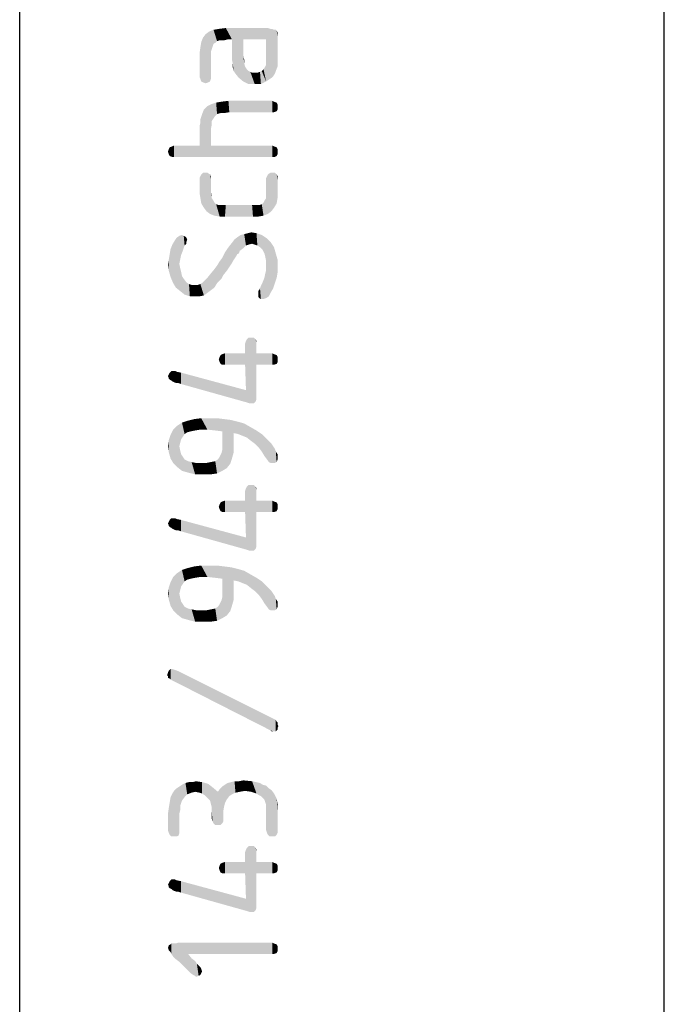
# Model space of a CAD drawing. Units: millimetres. Extents: x 0 to 420, y 0 to 297.
# Drawn here: x 410 to 420, y 47 to 62 of the extents above; entities that cross this region are included whole.
import ezdxf

# ---------------------------------------------------------------- set-up
doc = ezdxf.new("R2010")
doc.units = ezdxf.units.MM
doc.header["$LTSCALE"] = 23.1
doc.layers.get('0').update_dxf_attribs({"linetype": 'CONTINUOUS'})

msp = doc.modelspace()

# ---------------------------------------------------------------- linework, layer by layer
at = {"color": 7, "linetype": 'CONTINUOUS'}
for p, q in [((420, 0), (420, 297)), ((410, 10), (410, 287))]:
    msp.add_line(p, q, dxfattribs=at)
at = {"color": 5, "linetype": 'CONTINUOUS'}
for points in [[(412.8848, 61.4188), (412.844, 62.126), (412.8848, 62.1804)], [(412.9256, 61.4324), (412.8848, 62.1804), (412.9392, 62.2212)], [(412.8848, 62.1804), (412.9256, 61.4324), (412.8848, 61.4188)], [(412.9392, 62.2212), (412.9528, 61.446), (412.9256, 61.4324)], [(413.0072, 62.0308), (412.9392, 62.2212), (413.0072, 62.2484)], [(412.9664, 61.4868), (412.9528, 61.446), (412.9392, 62.2212)], [(412.9664, 61.514), (412.9664, 61.4868), (412.9392, 62.2212)], [(412.9664, 61.9084), (412.9664, 61.514), (412.9392, 62.2212)], [(412.98, 61.9492), (412.9664, 61.9084), (412.9392, 62.2212)], [(412.9936, 61.99), (412.98, 61.9492), (412.9392, 62.2212)], [(413.0072, 62.0308), (412.9936, 61.99), (412.9392, 62.2212)], [(413.0616, 62.0716), (413.0072, 62.2484), (413.0888, 62.262)], [(413.0072, 62.2484), (413.0344, 62.0444), (413.0072, 62.0308)], [(413.0616, 62.0716), (413.0344, 62.0444), (413.0072, 62.2484)], [(413.0888, 62.262), (413.1024, 62.0852), (413.0616, 62.0716)], [(413.1704, 62.0852), (413.0888, 62.262), (413.1976, 62.2756)], [(413.1704, 62.0852), (413.1024, 62.0852), (413.0888, 62.262)], [(413.1976, 62.2756), (413.2248, 62.0988), (413.1704, 62.0852)], [(413.2928, 62.0988), (413.2248, 62.0988), (413.1976, 62.2756)], [(413.4696, 61.8404), (413.2928, 62.0988), (413.1976, 62.2756)], [(413.4696, 62.0988), (413.4696, 61.8404), (413.1976, 62.2756)], [(413.8232, 62.0988), (413.4696, 62.0988), (413.1976, 62.2756)], [(413.8232, 62.0988), (413.1976, 62.2756), (413.8504, 62.2756)], [(413.8232, 62.0988), (413.8504, 62.2756), (413.864, 61.4732)], [(413.864, 61.4732), (413.8504, 62.2756), (413.8912, 62.262)], [(413.8912, 62.262), (413.9048, 61.5004), (413.864, 61.4732)], [(413.9048, 61.5004), (413.8912, 62.262), (413.9184, 62.262)], [(413.9184, 62.262), (413.932, 61.5276), (413.9048, 61.5004)], [(413.932, 61.5276), (413.9184, 62.262), (413.9456, 62.2484)], [(413.9456, 62.2484), (413.9592, 61.5684), (413.932, 61.5276)], [(413.9728, 61.6092), (413.9592, 61.5684), (413.9456, 62.2484)], [(413.9728, 61.6092), (413.9456, 62.2484), (413.9728, 62.2484)], [(413.9728, 62.2484), (413.9864, 62.2348), (414, 61.6772)], [(413.9728, 62.2484), (414, 61.6772), (413.9728, 61.6092)], [(414, 61.7452), (414, 61.6772), (413.9864, 62.2348)], [(414, 61.8404), (414, 61.7452), (413.9864, 62.2348)], [(414, 62.1532), (414, 61.8404), (413.9864, 62.2348)], [(414, 62.1804), (414, 62.1532), (413.9864, 62.2348)], [(414, 62.1804), (413.9864, 62.2348), (414, 62.2076)], [(412.8168, 61.446), (412.8032, 61.9764), (412.8168, 62.058)], [(412.844, 61.4324), (412.8168, 62.058), (412.844, 62.126)], [(412.8168, 62.058), (412.844, 61.4324), (412.8168, 61.446)], [(412.844, 62.126), (412.8848, 61.4188), (412.844, 61.4324)], [(413.2928, 62.0988), (413.3064, 61.718), (413.2928, 61.786)], [(413.32, 61.6092), (413.3064, 61.718), (413.2928, 62.0988)], [(413.3472, 61.5684), (413.32, 61.6092), (413.2928, 62.0988)], [(413.4016, 61.5004), (413.3472, 61.5684), (413.2928, 62.0988)], [(413.4696, 61.446), (413.4016, 61.5004), (413.2928, 62.0988)], [(413.4696, 61.8404), (413.4696, 61.446), (413.2928, 62.0988)], [(413.8232, 61.7996), (413.8232, 62.0988), (413.864, 61.4732)], [(412.8032, 61.4868), (412.7896, 61.8812), (412.8032, 61.9764)], [(412.7896, 61.8812), (412.8032, 61.4868), (412.7896, 61.514)], [(412.8032, 61.9764), (412.8168, 61.446), (412.8032, 61.4868)], [(413.3064, 61.718), (413.32, 61.6092), (413.3064, 61.6636)], [(413.4832, 61.7316), (413.4696, 61.8404), (413.4832, 61.786)], [(413.4696, 61.446), (413.4696, 61.8404), (413.4832, 61.7316)], [(413.4832, 61.7316), (413.5512, 61.4052), (413.4696, 61.446)], [(413.4832, 61.7316), (413.4968, 61.6772), (413.5512, 61.4052)], [(413.8232, 61.446), (413.8096, 61.6772), (413.8232, 61.7044)], [(413.8232, 61.7588), (413.8232, 61.7996), (413.864, 61.4732)], [(413.8232, 61.7044), (413.8232, 61.7588), (413.864, 61.4732)], [(413.8232, 61.7044), (413.864, 61.4732), (413.8232, 61.446)], [(413.4968, 61.6772), (413.524, 61.6364), (413.5512, 61.4052)], [(413.5512, 61.4052), (413.524, 61.6364), (413.5512, 61.6092)], [(413.5512, 61.6092), (413.5784, 61.5956), (413.6464, 61.4052)], [(413.5512, 61.6092), (413.6464, 61.4052), (413.5512, 61.4052)], [(413.5784, 61.5956), (413.6056, 61.582), (413.6464, 61.4052)], [(413.6464, 61.4052), (413.6056, 61.582), (413.6464, 61.582)], [(413.6464, 61.582), (413.6872, 61.582), (413.7416, 61.4052)], [(413.6464, 61.582), (413.7416, 61.4052), (413.6464, 61.4052)], [(413.6872, 61.582), (413.728, 61.5956), (413.7416, 61.4052)], [(413.7416, 61.4052), (413.728, 61.5956), (413.7552, 61.6092)], [(413.7552, 61.6092), (413.8232, 61.446), (413.7416, 61.4052)], [(413.7552, 61.6092), (413.7824, 61.6364), (413.8232, 61.446)], [(413.7824, 61.6364), (413.8096, 61.6772), (413.8232, 61.446)], [(412.9664, 60.7116), (412.912, 61.0652), (412.9664, 61.0924)], [(413.0344, 60.9156), (412.9664, 61.0924), (413.048, 61.1196)], [(412.9664, 61.0924), (412.98, 60.7796), (412.9664, 60.7116)], [(412.98, 60.834), (412.98, 60.7796), (412.9664, 61.0924)], [(413.0072, 60.8748), (412.98, 60.834), (412.9664, 61.0924)], [(413.0344, 60.9156), (413.0072, 60.8748), (412.9664, 61.0924)], [(413.048, 61.1196), (413.0616, 60.9428), (413.0344, 60.9156)], [(413.116, 60.9564), (413.048, 61.1196), (413.1296, 61.1332)], [(413.116, 60.9564), (413.0616, 60.9428), (413.048, 61.1196)], [(413.1296, 61.1332), (413.1704, 60.9564), (413.116, 60.9564)], [(413.1704, 60.9564), (413.1296, 61.1332), (413.2384, 61.1468)], [(413.2384, 61.1468), (413.252, 60.97), (413.1704, 60.9564)], [(413.9184, 60.97), (413.252, 60.97), (413.2384, 61.1468)], [(413.9184, 60.97), (413.2384, 61.1468), (413.9184, 61.1468)], [(413.9184, 61.1468), (413.9456, 60.97), (413.9184, 60.97)], [(413.9456, 60.97), (413.9184, 61.1468), (413.9456, 61.1332)], [(413.9456, 61.1332), (413.9864, 60.9836), (413.9456, 60.97)], [(413.9864, 60.9836), (413.9456, 61.1332), (413.9864, 61.1196)], [(413.9864, 61.1196), (414, 61.0108), (413.9864, 60.9836)], [(414, 61.0516), (414, 61.0108), (413.9864, 61.1196)], [(414, 61.0516), (413.9864, 61.1196), (414, 61.0924)], [(412.8168, 60.902), (412.8304, 60.9428), (412.9664, 60.4532)], [(412.8304, 60.9428), (412.8576, 61.0108), (412.9664, 60.4532)], [(412.8576, 61.0108), (412.912, 61.0652), (412.9664, 60.4532)], [(412.9664, 60.7116), (412.9664, 60.4532), (412.912, 61.0652)], [(412.7896, 60.7524), (412.8032, 60.8068), (412.9664, 60.4532)], [(412.8032, 60.8612), (412.8168, 60.902), (412.9664, 60.4532)], [(412.8032, 60.8068), (412.8032, 60.8612), (412.9664, 60.4532)], [(412.7896, 60.4532), (412.7896, 60.7524), (412.9664, 60.4532)], [(412.3136, 60.3172), (412.3, 60.358), (412.3136, 60.3988)], [(412.3272, 60.29), (412.3136, 60.3988), (412.3272, 60.426)], [(412.3136, 60.3988), (412.3272, 60.29), (412.3136, 60.3172)], [(412.368, 60.2764), (412.3272, 60.426), (412.368, 60.4396)], [(412.3272, 60.426), (412.368, 60.2764), (412.3272, 60.29)], [(412.3952, 60.2764), (412.368, 60.4396), (412.3952, 60.4532)], [(412.368, 60.4396), (412.3952, 60.2764), (412.368, 60.2764)], [(412.3952, 60.4532), (412.7896, 60.4532), (413.9184, 60.2764)], [(412.3952, 60.4532), (413.9184, 60.2764), (412.3952, 60.2764)], [(412.7896, 60.4532), (412.9664, 60.4532), (413.9184, 60.2764)], [(413.9184, 60.2764), (412.9664, 60.4532), (413.9184, 60.4532)], [(413.9184, 60.4532), (413.9456, 60.4396), (413.9592, 60.2764)], [(413.9184, 60.4532), (413.9592, 60.2764), (413.9184, 60.2764)], [(413.9864, 60.29), (413.9592, 60.2764), (413.9456, 60.4396)], [(413.9864, 60.29), (413.9456, 60.4396), (413.9864, 60.426)], [(413.9864, 60.426), (414, 60.3172), (413.9864, 60.29)], [(414, 60.358), (414, 60.3172), (413.9864, 60.426)], [(414, 60.358), (413.9864, 60.426), (414, 60.3988)], [(412.8168, 60.0044), (412.844, 60.0316), (412.8576, 59.4876)], [(412.8576, 59.4876), (412.844, 60.0316), (412.8848, 60.0316)], [(412.8848, 60.0316), (412.8984, 59.4332), (412.8576, 59.4876)], [(412.8984, 59.4332), (412.8848, 60.0316), (412.912, 60.0316)], [(412.912, 60.0316), (412.9528, 59.3924), (412.8984, 59.4332)], [(412.9528, 59.3924), (412.912, 60.0316), (412.9528, 60.0044)], [(413.8504, 60.0044), (413.8912, 60.0316), (413.9048, 59.4332)], [(413.9048, 59.4332), (413.8912, 60.0316), (413.9184, 60.0316)], [(413.9184, 60.0316), (413.9456, 59.4876), (413.9048, 59.4332)], [(413.9456, 59.4876), (413.9184, 60.0316), (413.9592, 60.0316)], [(413.9592, 60.0316), (413.9864, 59.5556), (413.9456, 59.4876)], [(413.9864, 59.5556), (413.9592, 60.0316), (413.9864, 60.0044)], [(412.8032, 59.6372), (412.7896, 59.95), (412.8032, 59.9772)], [(412.7896, 59.95), (412.8032, 59.6372), (412.7896, 59.7188)], [(412.8168, 59.5556), (412.8032, 59.9772), (412.8168, 60.0044)], [(412.8032, 59.9772), (412.8168, 59.5556), (412.8032, 59.6372)], [(412.8168, 60.0044), (412.8576, 59.4876), (412.8168, 59.5556)], [(412.9664, 59.9364), (412.9664, 59.7324), (412.9528, 60.0044)], [(412.9664, 59.9364), (412.9528, 60.0044), (412.9664, 59.9772)], [(412.9528, 59.3924), (412.9528, 60.0044), (412.9664, 59.7324)], [(413.8232, 59.95), (413.8368, 59.9772), (413.8504, 59.3924)], [(413.8232, 59.7324), (413.8232, 59.95), (413.8504, 59.3924)], [(413.8504, 59.3924), (413.8368, 59.9772), (413.8504, 60.0044)], [(413.8504, 60.0044), (413.9048, 59.4332), (413.8504, 59.3924)], [(413.9864, 60.0044), (414, 59.6372), (413.9864, 59.5556)], [(414, 59.7188), (414, 59.6372), (413.9864, 60.0044)], [(414, 59.9228), (414, 59.7188), (413.9864, 60.0044)], [(414, 59.9228), (413.9864, 60.0044), (414, 59.9772)], [(412.9528, 59.3924), (412.9664, 59.7324), (412.98, 59.6372)], [(412.98, 59.6372), (412.9664, 59.7324), (412.98, 59.678)], [(413.8232, 59.678), (413.8232, 59.7324), (413.8504, 59.3924)], [(412.98, 59.6372), (413.0208, 59.3652), (412.9528, 59.3924)], [(412.98, 59.6372), (413.0072, 59.5964), (413.0208, 59.3652)], [(413.0208, 59.3652), (413.0072, 59.5964), (413.0208, 59.5692)], [(413.0208, 59.5692), (413.048, 59.542), (413.1024, 59.3516)], [(413.0208, 59.5692), (413.1024, 59.3516), (413.0208, 59.3652)], [(413.7824, 59.3652), (413.7552, 59.542), (413.7824, 59.5692)], [(413.7824, 59.5692), (413.796, 59.5964), (413.8504, 59.3924)], [(413.7824, 59.5692), (413.8504, 59.3924), (413.7824, 59.3652)], [(413.796, 59.5964), (413.8232, 59.6372), (413.8504, 59.3924)], [(413.8232, 59.6372), (413.8232, 59.678), (413.8504, 59.3924)], [(413.048, 59.542), (413.0888, 59.5284), (413.1024, 59.3516)], [(413.1024, 59.3516), (413.0888, 59.5284), (413.1432, 59.5284)], [(413.1432, 59.5284), (413.184, 59.3516), (413.1024, 59.3516)], [(413.184, 59.3516), (413.1432, 59.5284), (413.1976, 59.5284)], [(413.1976, 59.5284), (413.6192, 59.3516), (413.184, 59.3516)], [(413.1976, 59.5284), (413.6056, 59.5284), (413.6192, 59.3516)], [(413.6192, 59.3516), (413.6056, 59.5284), (413.66, 59.5284)], [(413.66, 59.5284), (413.7008, 59.3516), (413.6192, 59.3516)], [(413.7008, 59.3516), (413.66, 59.5284), (413.7144, 59.5284)], [(413.7144, 59.5284), (413.7824, 59.3652), (413.7008, 59.3516)], [(413.7144, 59.5284), (413.7552, 59.542), (413.7824, 59.3652)], [(413.5512, 58.9164), (413.5376, 59.0932), (413.592, 59.1068)], [(413.592, 59.1068), (413.6056, 58.93), (413.5512, 58.9164)], [(413.6464, 58.9164), (413.6056, 58.93), (413.592, 59.1068)], [(413.6464, 58.9164), (413.592, 59.1068), (413.6736, 59.0932)], [(412.3816, 58.318), (412.368, 58.9164), (412.4088, 58.9844)], [(412.4088, 58.9844), (412.4224, 58.25), (412.3816, 58.318)], [(412.4224, 58.25), (412.4088, 58.9844), (412.436, 59.0252)], [(412.436, 59.0252), (412.4904, 58.1956), (412.4224, 58.25)], [(412.4768, 58.6172), (412.436, 59.0252), (412.4768, 59.0524)], [(412.436, 59.0252), (412.4768, 58.6172), (412.4904, 58.1956)], [(412.504, 58.7532), (412.4768, 59.0524), (412.5176, 59.066)], [(412.4768, 59.0524), (412.4904, 58.6852), (412.4768, 58.6172)], [(412.504, 58.7532), (412.4904, 58.6852), (412.4768, 59.0524)], [(412.5176, 59.066), (412.5312, 58.8212), (412.504, 58.7532)], [(412.5312, 58.8212), (412.5176, 59.066), (412.5448, 59.0524)], [(412.5448, 59.0524), (412.5584, 58.9028), (412.5312, 58.8212)], [(412.5584, 58.9028), (412.5448, 59.0524), (412.572, 59.0388)], [(412.572, 59.0388), (412.5856, 58.93), (412.5584, 58.9028)], [(412.5856, 58.9572), (412.5856, 58.93), (412.572, 59.0388)], [(412.5856, 58.9572), (412.572, 59.0388), (412.5856, 59.0252)], [(412.5856, 59.0252), (412.5992, 58.998), (412.5856, 58.9572)], [(413.3336, 58.6988), (413.2928, 58.9436), (413.3336, 58.998)], [(413.3744, 58.7668), (413.3336, 58.998), (413.388, 59.0388)], [(413.3336, 58.998), (413.3608, 58.7396), (413.3336, 58.6988)], [(413.3744, 58.7668), (413.3608, 58.7396), (413.3336, 58.998)], [(413.388, 59.0388), (413.4016, 58.7804), (413.3744, 58.7668)], [(413.4152, 58.8212), (413.388, 59.0388), (413.4288, 59.066)], [(413.4152, 58.8212), (413.4016, 58.7804), (413.388, 59.0388)], [(413.4288, 59.066), (413.4696, 58.862), (413.4152, 58.8212)], [(413.4696, 58.862), (413.4288, 59.066), (413.4832, 59.0796)], [(413.4832, 59.0796), (413.5104, 58.9028), (413.4696, 58.862)], [(413.5104, 58.9028), (413.4832, 59.0796), (413.5376, 59.0932)], [(413.5376, 59.0932), (413.5512, 58.9164), (413.5104, 58.9028)], [(413.6736, 59.0932), (413.6872, 58.9028), (413.6464, 58.9164)], [(413.728, 58.8756), (413.6872, 58.9028), (413.6736, 59.0932)], [(413.728, 58.8756), (413.6736, 59.0932), (413.7552, 59.066)], [(413.7552, 59.066), (413.7688, 58.8348), (413.728, 58.8756)], [(413.796, 58.7804), (413.7688, 58.8348), (413.7552, 59.066)], [(413.8096, 58.726), (413.796, 58.7804), (413.7552, 59.066)], [(413.8232, 58.658), (413.8096, 58.726), (413.7552, 59.066)], [(413.8232, 58.658), (413.7552, 59.066), (413.8368, 59.0116)], [(413.8232, 58.658), (413.8368, 59.0116), (413.864, 58.114)], [(413.8912, 58.1684), (413.864, 58.114), (413.8368, 59.0116)], [(413.8912, 58.1684), (413.8368, 59.0116), (413.8912, 58.9572)], [(413.8912, 58.9572), (413.932, 58.2364), (413.8912, 58.1684)], [(413.932, 58.2364), (413.8912, 58.9572), (413.9456, 58.8756)], [(412.3408, 58.4132), (412.3272, 58.7668), (412.3408, 58.8484)], [(412.3408, 58.8484), (412.368, 58.9164), (412.3816, 58.318)], [(412.3408, 58.8484), (412.3816, 58.318), (412.3408, 58.4132)], [(413.2384, 58.5492), (413.184, 58.794), (413.2384, 58.8756)], [(413.2928, 58.6308), (413.2384, 58.8756), (413.2928, 58.9436)], [(413.2384, 58.8756), (413.2656, 58.59), (413.2384, 58.5492)], [(413.2928, 58.6308), (413.2656, 58.59), (413.2384, 58.8756)], [(413.2928, 58.9436), (413.3064, 58.658), (413.2928, 58.6308)], [(413.3336, 58.6988), (413.3064, 58.658), (413.2928, 58.9436)], [(413.9456, 58.8756), (413.9592, 58.318), (413.932, 58.2364)], [(413.9592, 58.318), (413.9456, 58.8756), (413.9728, 58.7804)], [(412.3136, 58.5084), (412.3, 58.6036), (412.3136, 58.6852)], [(412.3136, 58.6852), (412.3272, 58.7668), (412.3408, 58.4132)], [(412.3136, 58.6852), (412.3408, 58.4132), (412.3136, 58.5084)], [(413.0888, 58.3452), (413.0616, 58.59), (413.1024, 58.658)], [(413.1024, 58.658), (413.1296, 58.386), (413.0888, 58.3452)], [(413.1296, 58.386), (413.1024, 58.658), (413.1432, 58.7124)], [(413.1432, 58.7124), (413.1568, 58.4404), (413.1296, 58.386)], [(413.1568, 58.4404), (413.1432, 58.7124), (413.184, 58.794)], [(413.184, 58.794), (413.2112, 58.5084), (413.1568, 58.4404)], [(413.2384, 58.5492), (413.2112, 58.5084), (413.184, 58.794)], [(413.8232, 58.59), (413.8232, 58.658), (413.864, 58.114)], [(413.9728, 58.7804), (413.9864, 58.3996), (413.9592, 58.318)], [(414, 58.4812), (413.9864, 58.3996), (413.9728, 58.7804)], [(414, 58.5764), (414, 58.4812), (413.9728, 58.7804)], [(414, 58.5764), (413.9728, 58.7804), (414, 58.6852)], [(412.4904, 58.1956), (412.4768, 58.6172), (412.4904, 58.5492)], [(412.4904, 58.5492), (412.504, 58.4948), (412.5584, 58.1412)], [(412.4904, 58.5492), (412.5584, 58.1412), (412.4904, 58.1956)], [(412.504, 58.4948), (412.5176, 58.4268), (412.5584, 58.1412)], [(413.0208, 58.25), (412.9528, 58.454), (413.0208, 58.5356)], [(413.0616, 58.318), (413.0208, 58.5356), (413.0616, 58.59)], [(413.0208, 58.5356), (413.0616, 58.318), (413.0208, 58.25)], [(413.0616, 58.59), (413.0888, 58.3452), (413.0616, 58.318)], [(413.8232, 58.0868), (413.8096, 58.4676), (413.8232, 58.522)], [(413.8232, 58.522), (413.8232, 58.59), (413.864, 58.114)], [(413.8232, 58.522), (413.864, 58.114), (413.8232, 58.0868)], [(412.5176, 58.4268), (412.5448, 58.386), (412.5584, 58.1412)], [(412.5584, 58.1412), (412.5448, 58.386), (412.5856, 58.3316)], [(412.8576, 58.1276), (412.844, 58.3316), (412.8984, 58.386)], [(412.8984, 58.386), (412.912, 58.1684), (412.8576, 58.1276)], [(412.912, 58.1684), (412.8984, 58.386), (412.9528, 58.454)], [(412.9528, 58.454), (412.9664, 58.2092), (412.912, 58.1684)], [(413.0208, 58.25), (412.9664, 58.2092), (412.9528, 58.454)], [(413.7824, 58.0732), (413.7688, 58.3316), (413.796, 58.3996)], [(413.796, 58.3996), (413.8232, 58.0868), (413.7824, 58.0732)], [(413.796, 58.3996), (413.8096, 58.4676), (413.8232, 58.0868)], [(412.5856, 58.3316), (412.64, 58.114), (412.5584, 58.1412)], [(412.5856, 58.3316), (412.6264, 58.3044), (412.64, 58.114)], [(412.64, 58.114), (412.6264, 58.3044), (412.6672, 58.2908)], [(412.6672, 58.2908), (412.7216, 58.114), (412.64, 58.114)], [(412.7216, 58.114), (412.6672, 58.2908), (412.7216, 58.2908)], [(412.7216, 58.2908), (412.7624, 58.2908), (412.7896, 58.114)], [(412.7216, 58.2908), (412.7896, 58.114), (412.7216, 58.114)], [(412.7896, 58.114), (412.7624, 58.2908), (412.8032, 58.3044)], [(412.8032, 58.3044), (412.8576, 58.1276), (412.7896, 58.114)], [(412.8032, 58.3044), (412.844, 58.3316), (412.8576, 58.1276)], [(413.7144, 58.0868), (413.7008, 58.1956), (413.7144, 58.2092)], [(413.7008, 58.1684), (413.7008, 58.1956), (413.7144, 58.0868)], [(413.7144, 58.2092), (413.728, 58.2364), (413.7416, 58.0732)], [(413.7144, 58.2092), (413.7416, 58.0732), (413.7144, 58.0868)], [(413.7416, 58.0732), (413.728, 58.2364), (413.7416, 58.2772)], [(413.7416, 58.2772), (413.7688, 58.3316), (413.7824, 58.0732)], [(413.7416, 58.2772), (413.7824, 58.0732), (413.7416, 58.0732)], [(413.7008, 58.1412), (413.7008, 58.1684), (413.7144, 58.0868)], [(413.7008, 58.1412), (413.7144, 58.0868), (413.7008, 58.114)], [(413.5104, 56.6588), (413.4968, 57.3796), (413.5104, 57.4204)], [(413.524, 56.4684), (413.5104, 57.4204), (413.524, 57.4476)], [(413.5104, 56.6588), (413.5104, 57.4204), (413.524, 56.4684)], [(413.524, 57.4476), (413.5512, 57.4748), (413.5648, 56.4548)], [(413.524, 57.4476), (413.5648, 56.4548), (413.524, 56.4684)], [(413.592, 56.4548), (413.5648, 56.4548), (413.5512, 57.4748)], [(413.592, 56.4548), (413.5512, 57.4748), (413.592, 57.4748)], [(413.592, 57.4748), (413.6328, 56.4548), (413.592, 56.4548)], [(413.6328, 56.4548), (413.592, 57.4748), (413.6328, 57.4748)], [(413.6328, 57.4748), (413.66, 56.482), (413.6328, 56.4548)], [(413.66, 56.482), (413.6328, 57.4748), (413.66, 57.4476)], [(413.66, 57.4476), (413.6736, 56.5228), (413.66, 56.482)], [(413.6736, 56.5772), (413.6736, 56.5228), (413.66, 57.4476)], [(413.6736, 57.0532), (413.6736, 56.5772), (413.66, 57.4476)], [(413.6736, 57.23), (413.6736, 57.0532), (413.66, 57.4476)], [(413.6736, 57.3796), (413.6736, 57.23), (413.66, 57.4476)], [(413.6736, 57.3796), (413.66, 57.4476), (413.6736, 57.4204)], [(413.4968, 57.23), (413.4968, 57.3796), (413.5104, 56.6588)], [(413.1024, 57.094), (413.0888, 57.1348), (413.1024, 57.1756)], [(413.116, 57.0668), (413.1024, 57.1756), (413.116, 57.2028)], [(413.1024, 57.1756), (413.116, 57.0668), (413.1024, 57.094)], [(413.1432, 57.0532), (413.116, 57.2028), (413.1432, 57.2164)], [(413.116, 57.2028), (413.1432, 57.0532), (413.116, 57.0668)], [(413.184, 57.0532), (413.1432, 57.2164), (413.184, 57.23)], [(413.1432, 57.2164), (413.184, 57.0532), (413.1432, 57.0532)], [(413.184, 57.23), (413.4968, 57.0532), (413.184, 57.0532)], [(413.4968, 57.0532), (413.184, 57.23), (413.4968, 57.23)], [(413.4968, 57.23), (413.5104, 56.6588), (413.4968, 57.0532)], [(413.6736, 57.23), (413.9184, 57.0532), (413.6736, 57.0532)], [(413.9184, 57.0532), (413.6736, 57.23), (413.9184, 57.23)], [(413.9184, 57.23), (413.9456, 57.0532), (413.9184, 57.0532)], [(413.9456, 57.0532), (413.9184, 57.23), (413.9456, 57.2164)], [(413.9456, 57.2164), (413.9864, 57.0668), (413.9456, 57.0532)], [(413.9864, 57.0668), (413.9456, 57.2164), (413.9864, 57.2028)], [(413.9864, 57.2028), (414, 57.094), (413.9864, 57.0668)], [(414, 57.1348), (414, 57.094), (413.9864, 57.2028)], [(414, 57.1348), (413.9864, 57.2028), (414, 57.1756)], [(412.3136, 56.8492), (412.3, 56.8764), (412.3136, 56.9036)], [(412.3272, 56.822), (412.3136, 56.9036), (412.3272, 56.9308)], [(412.3136, 56.8492), (412.3136, 56.9036), (412.3272, 56.822)], [(412.3136, 56.8492), (412.3272, 56.822), (412.3136, 56.8356)], [(412.3544, 56.8084), (412.3272, 56.9308), (412.3544, 56.958)], [(412.3272, 56.9308), (412.3544, 56.8084), (412.3272, 56.822)], [(412.3544, 56.958), (412.368, 56.7948), (412.3544, 56.8084)], [(412.3952, 56.7812), (412.368, 56.7948), (412.3544, 56.958)], [(412.3952, 56.7812), (412.3544, 56.958), (412.3952, 56.958)], [(412.3952, 56.958), (412.4088, 56.958), (412.436, 56.7676)], [(412.3952, 56.958), (412.436, 56.7676), (412.3952, 56.7812)], [(412.436, 56.7676), (412.4088, 56.958), (412.436, 56.9444)], [(412.436, 56.9444), (412.4632, 56.7676), (412.436, 56.7676)], [(412.504, 56.754), (412.4632, 56.7676), (412.436, 56.9444)], [(412.504, 56.754), (412.436, 56.9444), (412.504, 56.9308)], [(412.504, 56.9308), (413.5104, 56.6588), (413.524, 56.4684)], [(412.504, 56.9308), (413.524, 56.4684), (412.504, 56.754)], [(412.6536, 56.0196), (412.5992, 56.1828), (412.708, 56.21)], [(412.708, 56.21), (412.7216, 56.0332), (412.6536, 56.0196)], [(412.8032, 56.0468), (412.708, 56.21), (412.8168, 56.2236)], [(412.8032, 56.0468), (412.7216, 56.0332), (412.708, 56.21)], [(412.8168, 56.2236), (412.912, 56.0468), (412.8032, 56.0468)], [(413.0344, 56.0332), (412.912, 56.0468), (412.8168, 56.2236)], [(413.0344, 56.0332), (412.8168, 56.2236), (413.0616, 56.2236)], [(413.0616, 56.2236), (413.1432, 56.0196), (413.0344, 56.0332)], [(413.1432, 56.0196), (413.0616, 56.2236), (413.1704, 56.21)], [(413.1432, 56.0196), (413.1704, 56.21), (413.2112, 55.4484)], [(413.2656, 55.5164), (413.2112, 55.4484), (413.1704, 56.21)], [(413.2656, 55.5164), (413.1704, 56.21), (413.2792, 56.1964)], [(412.3816, 55.53), (412.3408, 55.9652), (412.3816, 56.0468)], [(412.3816, 56.0468), (412.436, 56.1012), (412.4496, 55.462)], [(412.3816, 56.0468), (412.4496, 55.462), (412.3816, 55.53)], [(412.504, 55.8972), (412.436, 56.1012), (412.5176, 56.1556)], [(412.4768, 55.7884), (412.4496, 55.462), (412.436, 56.1012)], [(412.4904, 55.8428), (412.4768, 55.7884), (412.436, 56.1012)], [(412.504, 55.8972), (412.4904, 55.8428), (412.436, 56.1012)], [(412.5176, 56.1556), (412.5312, 55.938), (412.504, 55.8972)], [(412.5992, 56.006), (412.5176, 56.1556), (412.5992, 56.1828)], [(412.5584, 55.9788), (412.5312, 55.938), (412.5176, 56.1556)], [(412.5992, 56.006), (412.5584, 55.9788), (412.5176, 56.1556)], [(412.5992, 56.1828), (412.6536, 56.0196), (412.5992, 56.006)], [(413.2792, 56.1964), (413.2928, 55.598), (413.2656, 55.5164)], [(413.32, 55.6932), (413.2928, 55.598), (413.2792, 56.1964)], [(413.32, 55.802), (413.32, 55.6932), (413.2792, 56.1964)], [(413.32, 55.9924), (413.32, 55.802), (413.2792, 56.1964)], [(413.388, 55.9788), (413.32, 55.9924), (413.2792, 56.1964)], [(413.388, 55.9788), (413.2792, 56.1964), (413.388, 56.1692)], [(413.388, 56.1692), (413.456, 55.9516), (413.388, 55.9788)], [(413.456, 55.9516), (413.388, 56.1692), (413.4832, 56.142)], [(413.4832, 56.142), (413.524, 55.9244), (413.456, 55.9516)], [(413.524, 55.9244), (413.4832, 56.142), (413.5784, 56.0876)], [(413.5784, 56.0876), (413.592, 55.87), (413.524, 55.9244)], [(413.6464, 55.8292), (413.592, 55.87), (413.5784, 56.0876)], [(413.6464, 55.8292), (413.5784, 56.0876), (413.6736, 56.0332)], [(412.3408, 55.598), (412.3136, 55.8836), (412.3408, 55.9652)], [(412.3408, 55.9652), (412.3816, 55.53), (412.3408, 55.598)], [(413.1432, 55.802), (413.1432, 56.0196), (413.2112, 55.4484)], [(413.6736, 56.0332), (413.7144, 55.7612), (413.6464, 55.8292)], [(413.7552, 55.7068), (413.7144, 55.7612), (413.6736, 56.0332)], [(413.7552, 55.7068), (413.6736, 56.0332), (413.7552, 55.9788)], [(413.7552, 55.9788), (413.796, 55.6388), (413.7552, 55.7068)], [(413.8368, 55.5844), (413.796, 55.6388), (413.7552, 55.9788)], [(413.8368, 55.5844), (413.7552, 55.9788), (413.8368, 55.8972)], [(413.8368, 55.8972), (413.864, 55.5436), (413.8368, 55.5844)], [(413.8912, 55.53), (413.864, 55.5436), (413.8368, 55.8972)], [(413.8912, 55.53), (413.8368, 55.8972), (413.9048, 55.8292)], [(412.3136, 55.6932), (412.3, 55.7884), (412.3136, 55.8836)], [(412.3136, 55.8836), (412.3408, 55.598), (412.3136, 55.6932)], [(412.4768, 55.7884), (412.5176, 55.4076), (412.4496, 55.462)], [(412.4768, 55.7884), (412.4904, 55.7204), (412.5176, 55.4076)], [(413.1432, 55.734), (413.1432, 55.802), (413.2112, 55.4484)], [(413.9048, 55.8292), (413.9184, 55.53), (413.8912, 55.53)], [(413.9592, 55.53), (413.9184, 55.53), (413.9048, 55.8292)], [(413.9592, 55.53), (413.9048, 55.8292), (413.9592, 55.7476)], [(413.9592, 55.7476), (413.9728, 55.7068), (413.9864, 55.5436)], [(413.9592, 55.7476), (413.9864, 55.5436), (413.9592, 55.53)], [(412.4904, 55.7204), (412.504, 55.666), (412.5176, 55.4076)], [(412.5176, 55.4076), (412.504, 55.666), (412.5312, 55.6252)], [(412.5312, 55.6252), (412.6128, 55.3804), (412.5176, 55.4076)], [(412.5312, 55.6252), (412.5584, 55.5844), (412.6128, 55.3804)], [(413.0752, 55.5844), (413.1024, 55.6252), (413.1432, 55.4076)], [(413.1024, 55.6252), (413.1296, 55.6796), (413.1432, 55.4076)], [(413.1432, 55.4076), (413.1296, 55.6796), (413.1432, 55.734)], [(413.1432, 55.734), (413.2112, 55.4484), (413.1432, 55.4076)], [(414, 55.5844), (413.9864, 55.5436), (413.9728, 55.7068)], [(414, 55.6116), (414, 55.5844), (413.9728, 55.7068)], [(414, 55.6388), (414, 55.6116), (413.9728, 55.7068)], [(414, 55.6388), (413.9728, 55.7068), (414, 55.666)], [(412.6128, 55.3804), (412.5584, 55.5844), (412.6128, 55.5572)], [(412.6128, 55.5572), (412.6672, 55.5436), (412.7216, 55.3532)], [(412.6128, 55.5572), (412.7216, 55.3532), (412.6128, 55.3804)], [(412.7216, 55.3532), (412.6672, 55.5436), (412.7352, 55.53)], [(412.7352, 55.53), (412.844, 55.3532), (412.7216, 55.3532)], [(412.7352, 55.53), (412.8304, 55.53), (412.844, 55.3532)], [(412.844, 55.3532), (412.8304, 55.53), (412.8984, 55.53)], [(412.8984, 55.53), (412.9664, 55.3532), (412.844, 55.3532)], [(412.9664, 55.3532), (412.8984, 55.53), (412.9664, 55.5436)], [(412.9664, 55.5436), (413.0344, 55.5572), (413.0616, 55.3668)], [(412.9664, 55.5436), (413.0616, 55.3668), (412.9664, 55.3532)], [(413.0616, 55.3668), (413.0344, 55.5572), (413.0752, 55.5844)], [(413.0752, 55.5844), (413.1432, 55.4076), (413.0616, 55.3668)], [(413.5104, 54.374), (413.4968, 55.0948), (413.5104, 55.1356)], [(413.524, 54.1836), (413.5104, 55.1356), (413.524, 55.1628)], [(413.5104, 54.374), (413.5104, 55.1356), (413.524, 54.1836)], [(413.524, 55.1628), (413.5512, 55.19), (413.5648, 54.17)], [(413.524, 55.1628), (413.5648, 54.17), (413.524, 54.1836)], [(413.592, 54.17), (413.5648, 54.17), (413.5512, 55.19)], [(413.592, 54.17), (413.5512, 55.19), (413.592, 55.19)], [(413.592, 55.19), (413.6328, 54.17), (413.592, 54.17)], [(413.6328, 54.17), (413.592, 55.19), (413.6328, 55.19)], [(413.6328, 55.19), (413.66, 54.1972), (413.6328, 54.17)], [(413.66, 54.1972), (413.6328, 55.19), (413.66, 55.1628)], [(413.66, 55.1628), (413.6736, 54.238), (413.66, 54.1972)], [(413.6736, 54.2924), (413.6736, 54.238), (413.66, 55.1628)], [(413.6736, 54.7684), (413.6736, 54.2924), (413.66, 55.1628)], [(413.6736, 54.9452), (413.6736, 54.7684), (413.66, 55.1628)], [(413.6736, 55.0948), (413.6736, 54.9452), (413.66, 55.1628)], [(413.6736, 55.0948), (413.66, 55.1628), (413.6736, 55.1356)], [(413.4968, 54.9452), (413.4968, 55.0948), (413.5104, 54.374)], [(413.1024, 54.8092), (413.0888, 54.85), (413.1024, 54.8908)], [(413.116, 54.782), (413.1024, 54.8908), (413.116, 54.918)], [(413.1024, 54.8908), (413.116, 54.782), (413.1024, 54.8092)], [(413.1432, 54.7684), (413.116, 54.918), (413.1432, 54.9316)], [(413.116, 54.918), (413.1432, 54.7684), (413.116, 54.782)], [(413.184, 54.7684), (413.1432, 54.9316), (413.184, 54.9452)], [(413.1432, 54.9316), (413.184, 54.7684), (413.1432, 54.7684)], [(413.184, 54.9452), (413.4968, 54.7684), (413.184, 54.7684)], [(413.4968, 54.7684), (413.184, 54.9452), (413.4968, 54.9452)], [(413.4968, 54.9452), (413.5104, 54.374), (413.4968, 54.7684)], [(413.6736, 54.9452), (413.9184, 54.7684), (413.6736, 54.7684)], [(413.9184, 54.7684), (413.6736, 54.9452), (413.9184, 54.9452)], [(413.9184, 54.9452), (413.9456, 54.7684), (413.9184, 54.7684)], [(413.9456, 54.7684), (413.9184, 54.9452), (413.9456, 54.9316)], [(413.9456, 54.9316), (413.9864, 54.782), (413.9456, 54.7684)], [(413.9864, 54.782), (413.9456, 54.9316), (413.9864, 54.918)], [(413.9864, 54.918), (414, 54.8092), (413.9864, 54.782)], [(414, 54.85), (414, 54.8092), (413.9864, 54.918)], [(414, 54.85), (413.9864, 54.918), (414, 54.8908)], [(412.3544, 54.5236), (412.3272, 54.646), (412.3544, 54.6732)], [(412.3544, 54.6732), (412.368, 54.51), (412.3544, 54.5236)], [(412.3952, 54.4964), (412.368, 54.51), (412.3544, 54.6732)], [(412.3952, 54.4964), (412.3544, 54.6732), (412.3952, 54.6732)], [(412.3952, 54.6732), (412.4088, 54.6732), (412.436, 54.4828)], [(412.3952, 54.6732), (412.436, 54.4828), (412.3952, 54.4964)], [(412.436, 54.4828), (412.4088, 54.6732), (412.436, 54.6596)], [(412.3136, 54.5644), (412.3, 54.5916), (412.3136, 54.6188)], [(412.3272, 54.5372), (412.3136, 54.6188), (412.3272, 54.646)], [(412.3136, 54.5644), (412.3136, 54.6188), (412.3272, 54.5372)], [(412.3136, 54.5644), (412.3272, 54.5372), (412.3136, 54.5508)], [(412.3272, 54.646), (412.3544, 54.5236), (412.3272, 54.5372)], [(412.436, 54.6596), (412.4632, 54.4828), (412.436, 54.4828)], [(412.504, 54.4692), (412.4632, 54.4828), (412.436, 54.6596)], [(412.504, 54.4692), (412.436, 54.6596), (412.504, 54.646)], [(412.504, 54.646), (413.5104, 54.374), (413.524, 54.1836)], [(412.504, 54.646), (413.524, 54.1836), (412.504, 54.4692)], [(412.6536, 53.7348), (412.5992, 53.898), (412.708, 53.9252)], [(412.708, 53.9252), (412.7216, 53.7484), (412.6536, 53.7348)], [(412.8032, 53.762), (412.708, 53.9252), (412.8168, 53.9388)], [(412.8032, 53.762), (412.7216, 53.7484), (412.708, 53.9252)], [(412.8168, 53.9388), (412.912, 53.762), (412.8032, 53.762)], [(413.0344, 53.7484), (412.912, 53.762), (412.8168, 53.9388)], [(413.0344, 53.7484), (412.8168, 53.9388), (413.0616, 53.9388)], [(413.0616, 53.9388), (413.1432, 53.7348), (413.0344, 53.7484)], [(413.1432, 53.7348), (413.0616, 53.9388), (413.1704, 53.9252)], [(413.1432, 53.7348), (413.1704, 53.9252), (413.2112, 53.1636)], [(413.2656, 53.2316), (413.2112, 53.1636), (413.1704, 53.9252)], [(413.2656, 53.2316), (413.1704, 53.9252), (413.2792, 53.9116)], [(413.2792, 53.9116), (413.2928, 53.3132), (413.2656, 53.2316)], [(413.32, 53.4084), (413.2928, 53.3132), (413.2792, 53.9116)], [(413.32, 53.5172), (413.32, 53.4084), (413.2792, 53.9116)], [(413.32, 53.7076), (413.32, 53.5172), (413.2792, 53.9116)], [(413.388, 53.694), (413.32, 53.7076), (413.2792, 53.9116)], [(413.388, 53.694), (413.2792, 53.9116), (413.388, 53.8844)], [(412.3816, 53.2452), (412.3408, 53.6804), (412.3816, 53.762)], [(412.3816, 53.762), (412.436, 53.8164), (412.4496, 53.1772)], [(412.3816, 53.762), (412.4496, 53.1772), (412.3816, 53.2452)], [(412.504, 53.6124), (412.436, 53.8164), (412.5176, 53.8708)], [(412.4768, 53.5036), (412.4496, 53.1772), (412.436, 53.8164)], [(412.4904, 53.558), (412.4768, 53.5036), (412.436, 53.8164)], [(412.504, 53.6124), (412.4904, 53.558), (412.436, 53.8164)], [(412.5176, 53.8708), (412.5312, 53.6532), (412.504, 53.6124)], [(412.5992, 53.7212), (412.5176, 53.8708), (412.5992, 53.898)], [(412.5584, 53.694), (412.5312, 53.6532), (412.5176, 53.8708)], [(412.5992, 53.7212), (412.5584, 53.694), (412.5176, 53.8708)], [(412.5992, 53.898), (412.6536, 53.7348), (412.5992, 53.7212)], [(413.388, 53.8844), (413.456, 53.6668), (413.388, 53.694)], [(413.456, 53.6668), (413.388, 53.8844), (413.4832, 53.8572)], [(413.4832, 53.8572), (413.524, 53.6396), (413.456, 53.6668)], [(413.524, 53.6396), (413.4832, 53.8572), (413.5784, 53.8028)], [(413.5784, 53.8028), (413.592, 53.5852), (413.524, 53.6396)], [(413.6464, 53.5444), (413.592, 53.5852), (413.5784, 53.8028)], [(413.6464, 53.5444), (413.5784, 53.8028), (413.6736, 53.7484)], [(412.3408, 53.3132), (412.3136, 53.5988), (412.3408, 53.6804)], [(412.3408, 53.6804), (412.3816, 53.2452), (412.3408, 53.3132)], [(413.1432, 53.5172), (413.1432, 53.7348), (413.2112, 53.1636)], [(413.6736, 53.7484), (413.7144, 53.4764), (413.6464, 53.5444)], [(413.7552, 53.422), (413.7144, 53.4764), (413.6736, 53.7484)], [(413.7552, 53.422), (413.6736, 53.7484), (413.7552, 53.694)], [(413.7552, 53.694), (413.796, 53.354), (413.7552, 53.422)], [(413.8368, 53.2996), (413.796, 53.354), (413.7552, 53.694)], [(413.8368, 53.2996), (413.7552, 53.694), (413.8368, 53.6124)], [(413.8368, 53.6124), (413.864, 53.2588), (413.8368, 53.2996)], [(413.8912, 53.2452), (413.864, 53.2588), (413.8368, 53.6124)], [(413.8912, 53.2452), (413.8368, 53.6124), (413.9048, 53.5444)], [(412.3136, 53.4084), (412.3, 53.5036), (412.3136, 53.5988)], [(412.3136, 53.5988), (412.3408, 53.3132), (412.3136, 53.4084)], [(412.4768, 53.5036), (412.5176, 53.1228), (412.4496, 53.1772)], [(412.4768, 53.5036), (412.4904, 53.4356), (412.5176, 53.1228)], [(413.1432, 53.4492), (413.1432, 53.5172), (413.2112, 53.1636)], [(413.9048, 53.5444), (413.9184, 53.2452), (413.8912, 53.2452)], [(413.9592, 53.2452), (413.9184, 53.2452), (413.9048, 53.5444)], [(413.9592, 53.2452), (413.9048, 53.5444), (413.9592, 53.4628)], [(413.9592, 53.4628), (413.9728, 53.422), (413.9864, 53.2588)], [(413.9592, 53.4628), (413.9864, 53.2588), (413.9592, 53.2452)], [(412.4904, 53.4356), (412.504, 53.3812), (412.5176, 53.1228)], [(412.5176, 53.1228), (412.504, 53.3812), (412.5312, 53.3404)], [(412.5312, 53.3404), (412.6128, 53.0956), (412.5176, 53.1228)], [(412.5312, 53.3404), (412.5584, 53.2996), (412.6128, 53.0956)], [(412.6128, 53.0956), (412.5584, 53.2996), (412.6128, 53.2724)], [(413.0616, 53.082), (413.0344, 53.2724), (413.0752, 53.2996)], [(413.0752, 53.2996), (413.1432, 53.1228), (413.0616, 53.082)], [(413.0752, 53.2996), (413.1024, 53.3404), (413.1432, 53.1228)], [(413.1024, 53.3404), (413.1296, 53.3948), (413.1432, 53.1228)], [(413.1432, 53.1228), (413.1296, 53.3948), (413.1432, 53.4492)], [(413.1432, 53.4492), (413.2112, 53.1636), (413.1432, 53.1228)], [(414, 53.2996), (413.9864, 53.2588), (413.9728, 53.422)], [(414, 53.3268), (414, 53.2996), (413.9728, 53.422)], [(414, 53.354), (414, 53.3268), (413.9728, 53.422)], [(414, 53.354), (413.9728, 53.422), (414, 53.3812)], [(412.6128, 53.2724), (412.6672, 53.2588), (412.7216, 53.0684)], [(412.6128, 53.2724), (412.7216, 53.0684), (412.6128, 53.0956)], [(412.7216, 53.0684), (412.6672, 53.2588), (412.7352, 53.2452)], [(412.7352, 53.2452), (412.844, 53.0684), (412.7216, 53.0684)], [(412.7352, 53.2452), (412.8304, 53.2452), (412.844, 53.0684)], [(412.844, 53.0684), (412.8304, 53.2452), (412.8984, 53.2452)], [(412.8984, 53.2452), (412.9664, 53.0684), (412.844, 53.0684)], [(412.9664, 53.0684), (412.8984, 53.2452), (412.9664, 53.2588)], [(412.9664, 53.2588), (413.0344, 53.2724), (413.0616, 53.082)], [(412.9664, 53.2588), (413.0616, 53.082), (412.9664, 53.0684)], [(412.3, 52.2252), (412.2864, 52.2388), (412.3, 52.2796)], [(412.3, 52.2796), (412.3136, 52.3068), (412.3272, 52.1844)], [(412.3, 52.2252), (412.3, 52.2796), (412.3272, 52.1844)], [(412.3408, 52.1708), (412.3136, 52.3068), (412.3408, 52.334)], [(412.3408, 52.1708), (412.3272, 52.1844), (412.3136, 52.3068)], [(412.3408, 52.334), (412.368, 52.334), (413.8912, 51.382)], [(412.3408, 52.334), (413.8912, 51.382), (412.3408, 52.1708)], [(412.368, 52.334), (412.4088, 52.3204), (413.8912, 51.382)], [(412.4088, 52.3204), (412.4768, 52.2932), (413.8912, 51.382)], [(413.932, 51.3684), (413.8912, 51.382), (412.4768, 52.2932)], [(413.9728, 51.3684), (413.932, 51.3684), (412.4768, 52.2932)], [(413.9728, 51.3684), (412.4768, 52.2932), (413.9728, 51.5452)], [(412.3, 52.2252), (412.3272, 52.1844), (412.3, 52.198)], [(413.9728, 51.5452), (413.9864, 51.518), (414, 51.3956)], [(413.9728, 51.5452), (414, 51.3956), (413.9728, 51.3684)], [(414, 51.4228), (414, 51.3956), (413.9864, 51.518)], [(414, 51.4772), (414, 51.4228), (413.9864, 51.518)], [(414, 51.4772), (413.9864, 51.518), (414, 51.5044)], [(414, 51.4772), (414.0136, 51.45), (414, 51.4228)], [(413.932, 51.3684), (413.9048, 51.3684), (413.8912, 51.382)], [(412.5584, 50.3484), (412.5176, 50.5388), (412.572, 50.566)], [(412.572, 50.566), (412.5992, 50.3892), (412.5584, 50.3484)], [(412.5992, 50.3892), (412.572, 50.566), (412.6264, 50.5796)], [(412.6264, 50.5796), (412.6672, 50.4164), (412.5992, 50.3892)], [(412.6672, 50.4164), (412.6264, 50.5796), (412.6808, 50.5796)], [(412.6808, 50.5796), (412.7216, 50.43), (412.6672, 50.4164)], [(412.7216, 50.43), (412.6808, 50.5796), (412.7352, 50.5932)], [(412.7352, 50.5932), (412.7896, 50.4164), (412.7216, 50.43)], [(412.8304, 50.4028), (412.7896, 50.4164), (412.7352, 50.5932)], [(412.8304, 50.4028), (412.7352, 50.5932), (412.8304, 50.5796)], [(412.8304, 50.5796), (412.8712, 50.3756), (412.8304, 50.4028)], [(412.912, 50.3348), (412.8712, 50.3756), (412.8304, 50.5796)], [(412.912, 50.3348), (412.8304, 50.5796), (412.9256, 50.5524)], [(412.9256, 50.5524), (412.9528, 50.294), (412.912, 50.3348)], [(412.9664, 50.2396), (412.9528, 50.294), (412.9256, 50.5524)], [(412.98, 50.1852), (412.9664, 50.2396), (412.9256, 50.5524)], [(412.98, 50.1852), (412.9256, 50.5524), (412.9936, 50.498)], [(413.2112, 50.3076), (413.184, 50.5388), (413.2248, 50.566)], [(413.2248, 50.566), (413.252, 50.362), (413.2112, 50.3076)], [(413.252, 50.362), (413.2248, 50.566), (413.2792, 50.5796)], [(413.2792, 50.5796), (413.2928, 50.3892), (413.252, 50.362)], [(413.2928, 50.3892), (413.2792, 50.5796), (413.3336, 50.5932)], [(413.3336, 50.5932), (413.3472, 50.4164), (413.2928, 50.3892)], [(413.3472, 50.4164), (413.3336, 50.5932), (413.4016, 50.5932)], [(413.4016, 50.5932), (413.4152, 50.43), (413.3472, 50.4164)], [(413.4152, 50.43), (413.4016, 50.5932), (413.4696, 50.6068)], [(413.4696, 50.6068), (413.4968, 50.4436), (413.4152, 50.43)], [(413.592, 50.43), (413.4968, 50.4436), (413.4696, 50.6068)], [(413.592, 50.43), (413.4696, 50.6068), (413.6056, 50.5932)], [(413.6056, 50.5932), (413.6736, 50.4028), (413.592, 50.43)], [(413.7144, 50.3756), (413.6736, 50.4028), (413.6056, 50.5932)], [(413.7144, 50.3756), (413.6056, 50.5932), (413.728, 50.566)], [(413.728, 50.566), (413.7416, 50.362), (413.7144, 50.3756)], [(413.7688, 50.3348), (413.7416, 50.362), (413.728, 50.566)], [(413.7688, 50.3348), (413.728, 50.566), (413.7688, 50.5388)], [(412.3544, 49.7364), (412.3408, 50.3484), (412.368, 50.4028)], [(412.368, 50.4028), (412.3952, 49.7364), (412.3544, 49.7364)], [(412.3952, 49.7364), (412.368, 50.4028), (412.3952, 50.4436)], [(412.436, 49.7364), (412.3952, 50.4436), (412.436, 50.4844)], [(412.3952, 50.4436), (412.436, 49.7364), (412.3952, 49.7364)], [(412.4768, 50.09), (412.436, 50.4844), (412.4768, 50.5116)], [(412.436, 50.4844), (412.4632, 49.75), (412.436, 49.7364)], [(412.4768, 49.7908), (412.4632, 49.75), (412.436, 50.4844)], [(412.4768, 49.8316), (412.4768, 49.7908), (412.436, 50.4844)], [(412.4768, 50.09), (412.4768, 49.8316), (412.436, 50.4844)], [(412.5176, 50.294), (412.4768, 50.5116), (412.5176, 50.5388)], [(412.4768, 50.5116), (412.4904, 50.1444), (412.4768, 50.09)], [(412.4904, 50.2124), (412.4904, 50.1444), (412.4768, 50.5116)], [(412.504, 50.2532), (412.4904, 50.2124), (412.4768, 50.5116)], [(412.5176, 50.294), (412.504, 50.2532), (412.4768, 50.5116)], [(412.5176, 50.5388), (412.5584, 50.3484), (412.5176, 50.294)], [(412.9936, 50.498), (412.9936, 49.9676), (412.98, 50.1852)], [(412.9936, 50.498), (413.0072, 49.9404), (412.9936, 49.9676)], [(413.0344, 49.9132), (413.0072, 49.9404), (412.9936, 50.498)], [(413.0752, 49.9132), (413.0344, 49.9132), (412.9936, 50.498)], [(413.0752, 49.9132), (412.9936, 50.498), (413.0752, 50.43)], [(413.0752, 50.43), (413.1024, 50.4708), (413.116, 49.9132)], [(413.0752, 50.43), (413.116, 49.9132), (413.0752, 49.9132)], [(413.1432, 49.9404), (413.1024, 50.4708), (413.1432, 50.5116)], [(413.1432, 49.9404), (413.116, 49.9132), (413.1024, 50.4708)], [(413.184, 50.2532), (413.1432, 50.5116), (413.184, 50.5388)], [(413.1432, 50.5116), (413.1568, 49.9676), (413.1432, 49.9404)], [(413.1568, 50.0084), (413.1568, 49.9676), (413.1432, 50.5116)], [(413.1568, 50.1172), (413.1568, 50.0084), (413.1432, 50.5116)], [(413.1704, 50.1988), (413.1568, 50.1172), (413.1432, 50.5116)], [(413.184, 50.2532), (413.1704, 50.1988), (413.1432, 50.5116)], [(413.184, 50.5388), (413.2112, 50.3076), (413.184, 50.2532)], [(413.7688, 50.5388), (413.796, 50.3076), (413.7688, 50.3348)], [(413.8096, 50.2668), (413.796, 50.3076), (413.7688, 50.5388)], [(413.8232, 50.226), (413.8096, 50.2668), (413.7688, 50.5388)], [(413.8232, 50.226), (413.7688, 50.5388), (413.8232, 50.5252)], [(413.8232, 50.226), (413.8232, 50.5252), (413.8368, 49.7908)], [(413.8504, 49.7636), (413.8368, 49.7908), (413.8232, 50.5252)], [(413.8504, 49.7636), (413.8232, 50.5252), (413.864, 50.4844)], [(413.864, 50.4844), (413.8776, 49.7364), (413.8504, 49.7636)], [(413.8776, 49.7364), (413.864, 50.4844), (413.9048, 50.4572)], [(413.9048, 50.4572), (413.9184, 49.7364), (413.8776, 49.7364)], [(413.9184, 49.7364), (413.9048, 50.4572), (413.9456, 50.4028)], [(413.9456, 50.4028), (413.9592, 49.7364), (413.9184, 49.7364)], [(413.9864, 49.7636), (413.9592, 49.7364), (413.9456, 50.4028)], [(413.9864, 49.7636), (413.9456, 50.4028), (413.9864, 50.3212)], [(412.3272, 49.7636), (412.3136, 50.1852), (412.3272, 50.2668)], [(412.3272, 50.2668), (412.3408, 50.3484), (412.3544, 49.7364)], [(412.3272, 50.2668), (412.3544, 49.7364), (412.3272, 49.7636)], [(413.9864, 50.3212), (414, 49.7908), (413.9864, 49.7636)], [(414, 49.8316), (414, 49.7908), (413.9864, 50.3212)], [(414, 50.1444), (414, 49.8316), (413.9864, 50.3212)], [(414, 50.1444), (413.9864, 50.3212), (414, 50.2396)], [(412.3136, 49.7908), (412.3, 50.09), (412.3136, 50.1852)], [(412.3, 50.09), (412.3136, 49.7908), (412.3, 49.8316)], [(412.3136, 50.1852), (412.3272, 49.7636), (412.3136, 49.7908)], [(412.98, 50.1172), (412.98, 50.1852), (412.9936, 49.9676)], [(412.98, 50.1172), (412.9936, 49.9676), (412.98, 50.0084)], [(413.8232, 50.1716), (413.8232, 50.226), (413.8368, 49.7908)], [(413.8232, 50.1036), (413.8232, 50.1716), (413.8368, 49.7908)], [(413.8232, 50.1036), (413.8368, 49.7908), (413.8232, 49.8316)], [(413.5104, 48.7708), (413.4968, 49.4916), (413.5104, 49.5324)], [(413.4968, 49.342), (413.4968, 49.4916), (413.5104, 48.7708)], [(413.524, 48.5804), (413.5104, 49.5324), (413.524, 49.5596)], [(413.5104, 48.7708), (413.5104, 49.5324), (413.524, 48.5804)], [(413.524, 49.5596), (413.5512, 49.5868), (413.5648, 48.5668)], [(413.524, 49.5596), (413.5648, 48.5668), (413.524, 48.5804)], [(413.592, 48.5668), (413.5648, 48.5668), (413.5512, 49.5868)], [(413.592, 48.5668), (413.5512, 49.5868), (413.592, 49.5868)], [(413.592, 49.5868), (413.6328, 48.5668), (413.592, 48.5668)], [(413.6328, 48.5668), (413.592, 49.5868), (413.6328, 49.5868)], [(413.6328, 49.5868), (413.66, 48.594), (413.6328, 48.5668)], [(413.66, 48.594), (413.6328, 49.5868), (413.66, 49.5596)], [(413.66, 49.5596), (413.6736, 48.6348), (413.66, 48.594)], [(413.6736, 48.6892), (413.6736, 48.6348), (413.66, 49.5596)], [(413.6736, 49.1652), (413.6736, 48.6892), (413.66, 49.5596)], [(413.6736, 49.342), (413.6736, 49.1652), (413.66, 49.5596)], [(413.6736, 49.4916), (413.6736, 49.342), (413.66, 49.5596)], [(413.6736, 49.4916), (413.66, 49.5596), (413.6736, 49.5324)], [(413.1432, 49.1652), (413.116, 49.3148), (413.1432, 49.3284)], [(413.184, 49.1652), (413.1432, 49.3284), (413.184, 49.342)], [(413.1432, 49.3284), (413.184, 49.1652), (413.1432, 49.1652)], [(413.184, 49.342), (413.4968, 49.1652), (413.184, 49.1652)], [(413.4968, 49.1652), (413.184, 49.342), (413.4968, 49.342)], [(413.4968, 49.342), (413.5104, 48.7708), (413.4968, 49.1652)], [(413.6736, 49.342), (413.9184, 49.1652), (413.6736, 49.1652)], [(413.9184, 49.1652), (413.6736, 49.342), (413.9184, 49.342)], [(413.9184, 49.342), (413.9456, 49.1652), (413.9184, 49.1652)], [(413.9456, 49.1652), (413.9184, 49.342), (413.9456, 49.3284)], [(413.9456, 49.3284), (413.9864, 49.1788), (413.9456, 49.1652)], [(413.9864, 49.1788), (413.9456, 49.3284), (413.9864, 49.3148)], [(413.1024, 49.206), (413.0888, 49.2468), (413.1024, 49.2876)], [(413.116, 49.1788), (413.1024, 49.2876), (413.116, 49.3148)], [(413.1024, 49.2876), (413.116, 49.1788), (413.1024, 49.206)], [(413.116, 49.3148), (413.1432, 49.1652), (413.116, 49.1788)], [(413.9864, 49.3148), (414, 49.206), (413.9864, 49.1788)], [(414, 49.2468), (414, 49.206), (413.9864, 49.3148)], [(414, 49.2468), (413.9864, 49.3148), (414, 49.2876)], [(412.3272, 48.934), (412.3136, 49.0156), (412.3272, 49.0428)], [(412.3544, 48.9204), (412.3272, 49.0428), (412.3544, 49.07)], [(412.3272, 49.0428), (412.3544, 48.9204), (412.3272, 48.934)], [(412.3544, 49.07), (412.368, 48.9068), (412.3544, 48.9204)], [(412.3952, 48.8932), (412.368, 48.9068), (412.3544, 49.07)], [(412.3952, 48.8932), (412.3544, 49.07), (412.3952, 49.07)], [(412.3952, 49.07), (412.4088, 49.07), (412.436, 48.8796)], [(412.3952, 49.07), (412.436, 48.8796), (412.3952, 48.8932)], [(412.436, 48.8796), (412.4088, 49.07), (412.436, 49.0564)], [(412.436, 49.0564), (412.4632, 48.8796), (412.436, 48.8796)], [(412.504, 48.866), (412.4632, 48.8796), (412.436, 49.0564)], [(412.504, 48.866), (412.436, 49.0564), (412.504, 49.0428)], [(412.504, 49.0428), (413.5104, 48.7708), (413.524, 48.5804)], [(412.504, 49.0428), (413.524, 48.5804), (412.504, 48.866)], [(412.3136, 48.9612), (412.3, 48.9884), (412.3136, 49.0156)], [(412.3136, 48.9612), (412.3136, 49.0156), (412.3272, 48.934)], [(412.3136, 48.9612), (412.3272, 48.934), (412.3136, 48.9476)], [(412.3136, 47.9684), (412.3, 48.0092), (412.3136, 48.05)], [(412.3408, 47.9412), (412.3136, 48.05), (412.3408, 48.0636)], [(412.3136, 48.05), (412.3408, 47.9412), (412.3136, 47.9684)], [(412.3544, 47.914), (412.3408, 48.0636), (412.3544, 48.0772)], [(412.3408, 48.0636), (412.3544, 47.914), (412.3408, 47.9412)], [(412.3544, 48.0772), (412.3816, 47.8732), (412.3544, 47.914)], [(412.3816, 47.8732), (412.3544, 48.0772), (412.3816, 48.0772)], [(412.3816, 48.0772), (412.4224, 47.8324), (412.3816, 47.8732)], [(412.4224, 47.8324), (412.3816, 48.0772), (412.4224, 48.0772)], [(412.4224, 48.0772), (412.4632, 48.0908), (412.4768, 47.7916)], [(412.4224, 48.0772), (412.4768, 47.7916), (412.4224, 47.8324)], [(412.6128, 47.914), (412.4768, 47.7916), (412.4632, 48.0908)], [(413.9184, 47.914), (412.6128, 47.914), (412.4632, 48.0908)], [(413.9184, 47.914), (412.4632, 48.0908), (413.9184, 48.0908)], [(413.9184, 48.0908), (413.9456, 47.914), (413.9184, 47.914)], [(413.9456, 47.914), (413.9184, 48.0908), (413.9456, 48.0772)], [(413.9456, 48.0772), (413.9864, 47.9276), (413.9456, 47.914)], [(413.9864, 47.9276), (413.9456, 48.0772), (413.9864, 48.0636)], [(413.9864, 48.0636), (414, 47.9548), (413.9864, 47.9276)], [(414, 47.9956), (414, 47.9548), (413.9864, 48.0636)], [(414, 47.9956), (413.9864, 48.0636), (414, 48.0364)], [(412.6128, 47.914), (412.6264, 47.642), (412.4768, 47.7916)], [(412.6536, 47.6148), (412.6264, 47.642), (412.6128, 47.914)], [(412.6536, 47.6148), (412.6128, 47.914), (412.6672, 47.846)], [(412.6672, 47.846), (412.6944, 47.5876), (412.6536, 47.6148)], [(412.7216, 47.574), (412.6944, 47.5876), (412.6672, 47.846)], [(412.7216, 47.574), (412.6672, 47.846), (412.7216, 47.8052)], [(412.7216, 47.8052), (412.7352, 47.5604), (412.7216, 47.574)], [(412.7352, 47.5604), (412.7216, 47.8052), (412.7488, 47.7644)], [(412.7488, 47.7644), (412.776, 47.574), (412.7352, 47.5604)], [(412.776, 47.574), (412.7488, 47.7644), (412.776, 47.7372)], [(412.776, 47.7372), (412.8032, 47.5876), (412.776, 47.574)], [(412.8032, 47.5876), (412.776, 47.7372), (412.8032, 47.71)], [(412.8032, 47.71), (412.8168, 47.6148), (412.8032, 47.5876)], [(412.8168, 47.6148), (412.8032, 47.71), (412.8168, 47.6828)], [(412.8168, 47.6828), (412.8304, 47.642), (412.8168, 47.6148)]]:
    msp.add_solid(points, dxfattribs=at)

doc.saveas('drawing.dxf')
